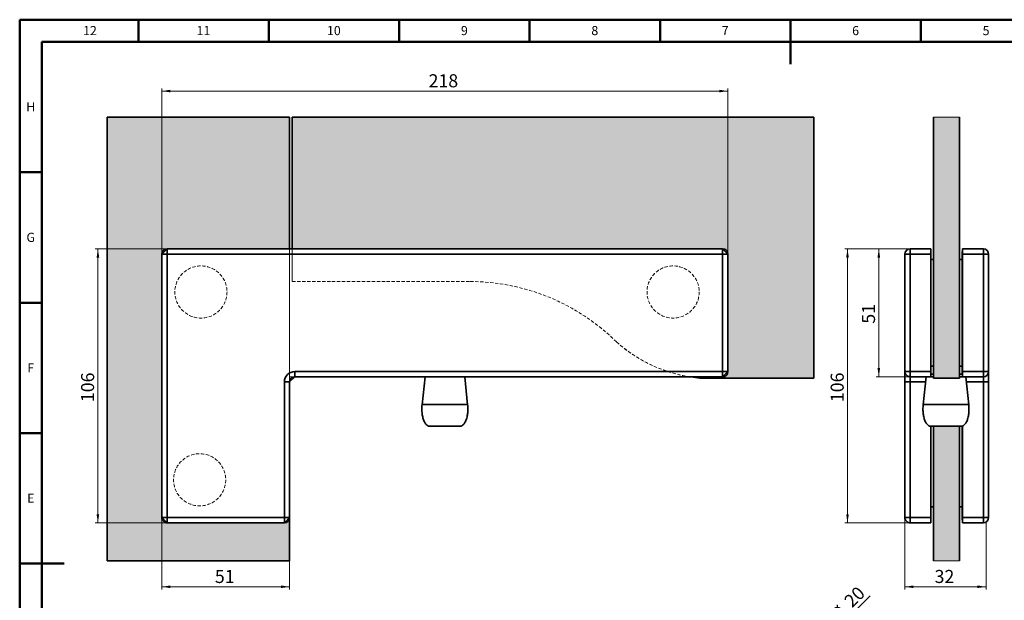
# Model space of a CAD drawing. Units: millimetres. Extents: x 0 to 593, y 0 to 419.
import ezdxf

# ---------------------------------------------------------------- set-up
doc = ezdxf.new("R2010")
doc.units = ezdxf.units.MM
doc.linetypes.add('HIDDEN', pattern=[1.905, 1.27, -0.635])
doc.styles.add('SLDTEXTSTYLE0', font='TXT', dxfattribs={"width": 0.75})
doc.styles.add('SLDTEXTSTYLE4', font='TXT', dxfattribs={"width": 0.7})
doc.dimstyles.new('SLDDIMSTYLE0', dxfattribs={"dimtxt": 5, "dimasz": 3.302, "dimexe": 0, "dimexo": 0.0625, "dimgap": 1.25, "dimtad": 1, "dimdec": 0, "dimrnd": 1e-09, "dimzin": 12, "dimdsep": 46, "dimtxsty": 'SLDTEXTSTYLE4', "dimsah": 1, "dimcen": 0.09, "dimadec": 0, "dimazin": 3, "dimtfac": 1, "dimtdec": 0, "dimtofl": 0, "dimtmove": 0, "dimatfit": 3, "dimfxl": 1, "dimfrac": 2, "dimtolj": 1, "dimtzin": 12, "dimarcsym": 0})
doc.dimstyles.new('SLDDIMSTYLE3', dxfattribs={"dimtxt": 5, "dimasz": 3.302, "dimexe": 0, "dimexo": 0.0625, "dimgap": 1.25, "dimtad": 1, "dimdec": 0, "dimrnd": 1e-09, "dimzin": 12, "dimdsep": 46, "dimtxsty": 'SLDTEXTSTYLE4', "dimblk1": 'NONE', "dimsah": 1, "dimcen": 0, "dimadec": 0, "dimazin": 3, "dimtfac": 1, "dimtdec": 0, "dimtmove": 0, "dimatfit": 3, "dimldrblk": 'NONE', "dimfxl": 1, "dimfrac": 2, "dimtolj": 1, "dimtzin": 12, "dimarcsym": 0})

# ---------------------------------------------------------------- blocks, each defined once
blk = doc.blocks.new('_D')
at = {"color": 7, "linetype": 'Continuous', "lineweight": 0, "transparency": 16777216}
for p, q in [((56.98281228281415, 330.6420763185538), (30.48281228281419, 330.6420763185538)), ((31.48281228281419, 330.6420763185538), (31.48281228281419, 225.6420763185538)), ((56.98281228281415, 225.6420763185538), (30.48281228281419, 225.6420763185538))]:
    blk.add_line(p, q, dxfattribs=at)
at = {"color": 7, "linetype": 'Continuous', "lineweight": 18, "transparency": 16777216}
for points in [[(31.48281228281419, 330.6420763185538), (30.97481228281419, 327.3400763185538), (31.99081228281419, 327.3400763185538)], [(31.48281228281419, 225.6420763185538), (31.99081228281419, 228.9440763185538), (30.97481228281419, 228.9440763185538)]]:
    blk.add_solid(points, dxfattribs=at)
at = {"color": 7, "linetype": 'Continuous', "lineweight": 18, "transparency": 16777216, "insert": (25.03747346753893, 271.9024935340798), "char_height": 5, "attachment_point": 1, "rotation": 90.00000000000041, "style": 'SLDTEXTSTYLE4'}
blk.add_mtext('106', dxfattribs=at)
blk = doc.blocks.new('_D_1')
at = {"color": 7, "linetype": 'Continuous', "lineweight": 0, "transparency": 16777216}
for p, q in [((55.98281228281415, 226.6420763185538), (55.98281228281415, 200.1420763185538)), ((104.9828122828142, 226.6420763185538), (104.9828122828142, 200.1420763185538)), ((55.98281228281415, 201.1420763185538), (104.9828122828142, 201.1420763185538))]:
    blk.add_line(p, q, dxfattribs=at)
at = {"color": 7, "linetype": 'Continuous', "lineweight": 18, "transparency": 16777216}
for points in [[(55.98281228281415, 201.1420763185538), (59.28481228281415, 200.6340763185538), (59.28481228281415, 201.6500763185538)], [(104.9828122828142, 201.1420763185538), (101.6808122828141, 201.6500763185538), (101.6808122828141, 200.6340763185538)]]:
    blk.add_solid(points, dxfattribs=at)
at = {"color": 7, "linetype": 'Continuous', "lineweight": 18, "transparency": 16777216, "insert": (76.32309027127782, 207.587415133829), "char_height": 5, "attachment_point": 1, "style": 'SLDTEXTSTYLE4'}
blk.add_mtext('51', dxfattribs=at)
blk = doc.blocks.new('_D_2')
at = {"color": 7, "linetype": 'Continuous', "lineweight": 0, "transparency": 16777216}
for p, q in [((55.98281228281415, 329.6420763185538), (55.98281228281414, 392.1420763185524)), ((272.9828122828142, 391.1420763185524), (55.98281228281414, 391.1420763185524)), ((272.9828122828142, 329.6420763185538), (272.9828122828142, 392.1420763185524))]:
    blk.add_line(p, q, dxfattribs=at)
at = {"color": 7, "linetype": 'Continuous', "lineweight": 18, "transparency": 16777216}
for points in [[(55.98281228281414, 391.1420763185524), (59.28481228281414, 390.6340763185524), (59.28481228281414, 391.6500763185524)], [(272.9828122828142, 391.1420763185524), (269.6808122828141, 391.6500763185524), (269.6808122828141, 390.6340763185524)]]:
    blk.add_solid(points, dxfattribs=at)
at = {"color": 7, "linetype": 'Continuous', "lineweight": 18, "transparency": 16777216, "insert": (158.2432294983403, 397.5874151338274), "char_height": 5, "attachment_point": 1, "style": 'SLDTEXTSTYLE4'}
blk.add_mtext('218', dxfattribs=at)
blk = doc.blocks.new('_D_3')
at = {"color": 7, "linetype": 'Continuous', "lineweight": 0, "transparency": 16777216}
for p, q in [((349.8424204155257, 330.6420763185538), (329.8424204155256, 330.6420763185538)), ((330.8424204155256, 330.6420763185538), (330.8424204155256, 281.6420763185538)), ((341.8424204155257, 281.6420763185538), (329.8424204155256, 281.6420763185538))]:
    blk.add_line(p, q, dxfattribs=at)
at = {"color": 7, "linetype": 'Continuous', "lineweight": 18, "transparency": 16777216}
for points in [[(330.8424204155256, 330.6420763185538), (330.3344204155256, 327.3400763185538), (331.3504204155256, 327.3400763185538)], [(330.8424204155256, 281.6420763185538), (331.3504204155256, 284.9440763185539), (330.3344204155256, 284.9440763185539)]]:
    blk.add_solid(points, dxfattribs=at)
at = {"color": 7, "linetype": 'Continuous', "lineweight": 18, "transparency": 16777216, "insert": (324.3970816002506, 301.9823543070174), "char_height": 5, "attachment_point": 1, "rotation": 90.00000000000041, "style": 'SLDTEXTSTYLE4'}
blk.add_mtext('51', dxfattribs=at)
blk = doc.blocks.new('_D_4')
at = {"color": 7, "linetype": 'Continuous', "lineweight": 0, "transparency": 16777216}
for p, q in [((341.8424204155257, 330.6420763185538), (317.8424204155257, 330.6420763185538)), ((318.8424204155257, 225.6420763185538), (318.8424204155257, 330.6420763185538)), ((341.8424204155262, 225.6420763185538), (317.8424204155257, 225.6420763185538))]:
    blk.add_line(p, q, dxfattribs=at)
at = {"color": 7, "linetype": 'Continuous', "lineweight": 18, "transparency": 16777216}
for points in [[(318.8424204155257, 330.6420763185538), (318.3344204155258, 327.3400763185538), (319.3504204155257, 327.3400763185538)], [(318.8424204155257, 225.6420763185538), (319.3504204155257, 228.9440763185538), (318.3344204155258, 228.9440763185538)]]:
    blk.add_solid(points, dxfattribs=at)
at = {"color": 7, "linetype": 'Continuous', "lineweight": 18, "transparency": 16777216, "insert": (312.3970816002505, 271.9024935340801), "char_height": 5, "attachment_point": 1, "rotation": 90, "style": 'SLDTEXTSTYLE4'}
blk.add_mtext('106', dxfattribs=at)
blk = doc.blocks.new('_D_5')
at = {"color": 7, "linetype": 'Continuous', "lineweight": 0, "transparency": 16777216}
for p, q in [((340.8424204155262, 226.6420763185538), (340.8424204155262, 200.1420763185441)), ((371.9424204155263, 225.6420763185538), (371.9424204155263, 200.1420763185441)), ((340.8424204155262, 201.1420763185441), (371.9424204155263, 201.1420763185441))]:
    blk.add_line(p, q, dxfattribs=at)
at = {"color": 7, "linetype": 'Continuous', "lineweight": 18, "transparency": 16777216}
for points in [[(340.8424204155262, 201.1420763185441), (344.1444204155263, 200.6340763185441), (344.1444204155263, 201.6500763185441)], [(371.9424204155263, 201.1420763185441), (368.6404204155263, 201.6500763185441), (368.6404204155263, 200.6340763185441)]]:
    blk.add_solid(points, dxfattribs=at)
at = {"color": 7, "linetype": 'Continuous', "lineweight": 18, "transparency": 16777216, "insert": (352.2326984039939, 207.5874151338192), "char_height": 5, "attachment_point": 1, "style": 'SLDTEXTSTYLE4'}
blk.add_mtext('32', dxfattribs=at)
blk = doc.blocks.new('_D_17')
at = {"color": 7, "linetype": 'Continuous', "lineweight": 0, "transparency": 16777216}
for q in [(327.538180970114, 197.6641722990381), (244.9117444709487, 115.0377357998726)]:
    blk.add_line((259.0538800946796, 129.1798714236036), q, dxfattribs=at)
at = {"color": 7, "linetype": 'Continuous', "lineweight": 18, "transparency": 16777216}
blk.add_solid([(259.0538800946796, 129.1798714236036), (261.7479569310003, 131.1555277702388), (261.0295364413148, 131.8739482599243)], dxfattribs=at)
at = {"color": 7, "linetype": 'Continuous', "lineweight": 18, "transparency": 16777216, "char_height": 5, "attachment_point": 1, "rotation": 45, "style": 'SLDTEXTSTYLE4'}
for s, insert in [('20', (317.0854534388937, 196.3514279443363)), ('%%c', (311.7588277929225, 190.9953395109862))]:
    blk.add_mtext(s, dxfattribs=dict(at, insert=insert))
blk = doc.blocks.new('_None')

msp = doc.modelspace()

# ---------------------------------------------------------------- hatches: boundary and pattern name
at = {"linetype": 'Continuous'}
for points in [[(34.98281228281427, 211.1420763185538), (104.9828122828142, 211.1420763185538), (104.9828122828142, 227.6420763185538), (102.9828122828142, 225.6420763185538), (57.98281228281413, 225.6420763185538), (55.98281228281415, 227.6420763185538), (55.98281228281424, 328.6420763185539), (57.98281228281416, 330.6420763185538), (104.9828122828142, 330.6420763185538), (104.9828122828142, 381.1420763185539), (34.98281228281427, 381.1420763185539)], [(351.8424204155256, 281.1420763185538), (361.8424204155256, 281.1420763185538), (361.8424204155256, 381.1420763185539), (351.8424204155256, 381.1420763185539)], [(351.8424204155263, 262.6420763185538), (361.8424204155263, 262.6420763185538), (361.8424204155263, 211.1420763185539), (351.8424204155263, 211.1420763185539)]]:
    msp.add_hatch(color=131, dxfattribs=at).paths.add_polyline_path(points, flags=0)
h = msp.add_hatch(color=131, dxfattribs=at)
edge = h.paths.add_edge_path(flags=0)
edge.add_line((270.9828122828142, 281.6420763185538), (258.2358127972761, 281.6420763185538))
edge.add_arc((266.9828122828142, 335.9420763185539), 55.00000000000004, 260.8490327849805, 265.1123176258799)
edge.add_line((262.2966624772702, 281.1420763185538), (305.9828122828141, 281.1420763185538))
edge.add_line((305.9828122828141, 281.1420763185538), (305.9828122828142, 381.1420763185539))
edge.add_line((305.9828122828142, 381.1420763185539), (105.9828122828141, 381.1420763185539))
edge.add_line((105.9828122828141, 381.1420763185539), (105.9828122828141, 330.6420763185538))
edge.add_line((105.9828122828141, 330.6420763185538), (270.9828122828142, 330.6420763185538))
edge.add_line((270.9828122828142, 330.6420763185538), (272.9828122828141, 328.6420763185538))
edge.add_line((272.9828122828141, 328.6420763185538), (272.9828122828142, 283.6420763185538))
edge.add_line((272.9828122828142, 283.6420763185538), (270.9828122828142, 281.6420763185538))

# ---------------------------------------------------------------- linework, layer by layer
at = {"color": 9, "linetype": 'Continuous', "lineweight": 50}
for p, q in [((1.5, 1.5), (1.5, 418.5)), ((1.5, 418.5), (592.4999999999999, 418.5)), ((46.99999999999999, 410), (46.99999999999999, 418.5)), ((96.99999999999997, 410), (96.99999999999997, 418.5)), ((147, 410), (147, 418.5)), ((197, 410), (197, 418.5)), ((247, 410), (247, 418.5)), ((297, 418.501), (297, 401.499)), ((297, 410), (297, 418.5)), ((347, 410), (347, 418.5)), ((10, 10), (10, 410)), ((10, 410), (584, 410)), ((10, 360), (1.5, 360)), ((10, 310), (1.5, 310)), ((10, 260), (1.5, 260)), ((1.499, 210), (18.501, 210)), ((10, 210), (1.5, 210))]:
    msp.add_line(p, q, dxfattribs=at)
at = {"color": 7, "linetype": 'Continuous', "lineweight": 35}
for p, q in [((104.9828122828142, 381.1420763185539), (34.98281228281427, 381.1420763185539)), ((34.98281228281427, 381.1420763185539), (34.98281228281424, 211.1420763185538)), ((104.9828122828142, 330.6420763185538), (104.9828122828142, 381.1420763185539)), ((105.9828122828141, 381.1420763185539), (105.9828122828141, 330.6420763185538)), ((105.9828122828141, 381.1420763185539), (305.9828122828142, 381.1420763185539)), ((305.9828122828142, 381.1420763185539), (305.9828122828141, 281.1420763185538)), ((351.8424204155259, 381.1420763185539), (351.8424204155259, 281.1420763185538)), ((361.8424204155259, 381.1420763185539), (361.8424204155259, 281.1420763185538)), ((55.98281228281415, 227.6420763185538), (55.98281228281415, 328.6420763185538)), ((55.98281228281415, 328.6420763185538), (57.98281228281416, 328.6420763185538)), ((57.98281228281416, 330.6420763185538), (57.98281228281416, 328.6420763185538)), ((57.98281228281416, 330.6420763185538), (270.9828122828142, 330.6420763185538)), ((57.98281228281416, 328.6420763185538), (57.98281228281416, 227.6420763185538)), ((270.9828122828142, 328.6420763185538), (57.98281228281416, 328.6420763185538)), ((270.9828122828142, 330.6420763185538), (270.9828122828142, 328.6420763185538)), ((270.9828122828142, 283.6420763185538), (270.9828122828142, 328.6420763185538)), ((272.9828122828142, 328.6420763185538), (270.9828122828142, 328.6420763185538)), ((272.9828122828142, 328.6420763185538), (272.9828122828142, 283.6420763185538)), ((342.8424204155259, 328.6420763185538), (340.8424204155259, 328.6420763185538)), ((340.8424204155259, 283.6420763185538), (340.8424204155259, 328.6420763185538)), ((342.8424204155259, 328.6420763185538), (342.8424204155259, 330.6420763185538)), ((342.8424204155259, 330.6420763185538), (350.8424204155259, 330.6420763185538)), ((350.8424204155259, 328.6420763185538), (342.8424204155259, 328.6420763185538)), ((342.8424204155259, 328.6420763185538), (342.8424204155259, 283.6420763185538)), ((350.8424204155259, 330.6420763185538), (350.8424204155259, 328.6420763185538)), ((350.8424204155259, 328.6420763185538), (350.8424204155259, 283.6420763185538)), ((362.8424204155259, 329.6420763185538), (362.9424204155266, 329.6420763185538)), ((362.8424204155259, 326.6420763185538), (362.8424204155259, 329.6420763185538)), ((370.9424204155259, 330.6420763185538), (362.9424204155259, 330.6420763185538)), ((362.9424204155259, 330.6420763185538), (362.9424204155259, 328.6420763185538)), ((362.9424204155259, 328.6420763185538), (370.9424204155259, 328.6420763185538)), ((362.9424204155259, 328.6420763185538), (362.9424204155259, 283.6420763185538)), ((370.9424204155259, 328.6420763185538), (370.9424204155259, 330.6420763185538)), ((370.9424204155259, 328.6420763185538), (370.9424204155259, 283.6420763185538)), ((370.9424204155259, 328.6420763185538), (372.9424204155259, 328.6420763185538)), ((372.9424204155259, 283.6420763185538), (372.9424204155259, 328.6420763185538)), ((351.8424204155259, 326.6420763185538), (350.8424204155259, 326.6420763185538)), ((362.8424204155263, 326.6420763185538), (361.8424204155263, 326.6420763185538)), ((362.8424204155259, 285.6420763185538), (362.8424204155259, 326.6420763185538)), ((106.9828122828142, 283.6420763185538), (270.9828122828142, 283.6420763185538)), ((106.9828122828142, 283.6420763185538), (106.9828122828142, 281.6420763185538)), ((270.9828122828142, 281.6420763185538), (270.9828122828142, 283.6420763185538)), ((272.9828122828142, 283.6420763185538), (270.9828122828142, 283.6420763185538)), ((342.8424204155259, 283.6420763185538), (340.8424204155259, 283.6420763185538)), ((340.8424204155259, 283.6420763185538), (340.8424204155259, 279.6420763185538)), ((342.8424204155259, 283.6420763185538), (350.8424204155259, 283.6420763185538)), ((342.8424204155259, 281.6420763185538), (342.8424204155259, 283.6420763185538)), ((351.8424204155259, 285.6420763185538), (350.8424204155259, 285.6420763185538)), ((350.8424204155259, 283.6420763185538), (350.8424204155259, 281.6420763185538)), ((362.8424204155263, 285.6420763185538), (361.8424204155263, 285.6420763185538)), ((362.8424204155259, 282.6420763185538), (362.8424204155259, 285.6420763185538)), ((370.9424204155259, 283.6420763185538), (362.9424204155259, 283.6420763185538)), ((362.9424204155259, 283.6420763185538), (362.9424204155259, 281.6420763185538)), ((370.9424204155259, 283.6420763185538), (372.9424204155259, 283.6420763185538)), ((370.9424204155259, 281.6420763185538), (370.9424204155259, 283.6420763185538)), ((372.9424204155259, 283.6420763185538), (372.9424204155259, 279.6420763185538)), ((102.9828122828142, 227.6420763185538), (102.9828122828142, 279.6420763185538)), ((102.9828122828142, 279.6420763185538), (104.9828122828142, 279.6420763185538)), ((104.9828122828142, 279.6420763185538), (104.9828122828142, 227.6420763185538)), ((270.9828122828142, 281.6420763185538), (106.9828122828142, 281.6420763185538)), ((156.8777080475485, 281.6420763185538), (155.7503164428011, 270.9156617083568)), ((173.2153081228272, 270.9156617083568), (172.0879165180798, 281.6420763185538)), ((262.2966624772702, 281.1420763185538), (305.9828122828141, 281.1420763185538)), ((340.8424204155259, 279.6420763185538), (342.8424204155259, 279.6420763185538)), ((340.8424204155259, 227.6420763185538), (340.8424204155259, 279.6420763185538)), ((350.8424204155259, 281.6420763185538), (342.8424204155259, 281.6420763185538)), ((342.8424204155259, 279.6420763185538), (342.8424204155259, 281.6420763185538)), ((342.8424204155259, 279.6420763185538), (342.8424204155259, 227.6420763185538)), ((348.9873161802601, 281.6420763185538), (347.8599245755128, 270.9156617083568)), ((351.8424204155264, 282.6420763185538), (350.8424204155259, 282.6420763185538)), ((351.8424204155264, 281.6420763185538), (350.8424204155259, 281.6420763185538)), ((351.8424204155259, 281.1420763185538), (361.8424204155259, 281.1420763185538)), ((361.8424204155263, 282.6420763185538), (362.8424204155264, 282.6420763185538)), ((361.8424204155264, 281.6420763185538), (362.9424204155259, 281.6420763185538)), ((362.9424204155266, 282.6420763185538), (362.8424204155259, 282.6420763185538)), ((362.9424204155259, 281.6420763185538), (370.9424204155259, 281.6420763185538)), ((365.3249162555388, 270.9156617083568), (364.1975246507915, 281.6420763185538)), ((370.9424204155259, 279.6420763185538), (370.9424204155259, 281.6420763185538)), ((372.9424204155259, 279.6420763185538), (370.9424204155259, 279.6420763185538)), ((370.9424204155259, 279.6420763185538), (370.9424204155259, 227.6420763185538)), ((372.9424204155259, 227.6420763185538), (372.9424204155259, 279.6420763185538)), ((350.8424204155259, 262.6429414402022), (350.8424204155259, 227.6420763185539)), ((362.3371464000234, 262.6420763185538), (350.8476944310282, 262.6420763185538)), ((351.8424204155259, 211.1420763185538), (351.8424204155259, 262.6420763185538)), ((361.8424204155259, 211.1420763185538), (361.8424204155259, 262.6420763185538)), ((362.8424204155259, 226.6420763185539), (362.8424204155259, 262.724958799461)), ((362.9424204155259, 262.7755177072959), (362.9424204155259, 227.6420763185539)), ((350.8424204155259, 231.7920763185539), (351.8424204155259, 231.7920763185539)), ((361.8424204155259, 231.7920763185539), (362.8424204155259, 231.7920763185539)), ((57.98281228281416, 227.6420763185538), (55.98281228281415, 227.6420763185538)), ((57.98281228281416, 227.6420763185538), (102.9828122828142, 227.6420763185538)), ((57.98281228281416, 227.6420763185538), (57.98281228281416, 225.6420763185538)), ((102.9828122828142, 227.6420763185538), (102.9828122828142, 225.6420763185538)), ((102.9828122828142, 227.6420763185538), (104.9828122828142, 227.6420763185538)), ((104.9828122828142, 211.1420763185538), (104.9828122828142, 227.6420763185538)), ((340.8424204155259, 227.6420763185538), (342.8424204155259, 227.6420763185538)), ((342.8424204155259, 227.6420763185538), (350.8424204155259, 227.6420763185539)), ((342.8424204155259, 225.6420763185538), (342.8424204155259, 227.6420763185538)), ((350.8424204155259, 227.6420763185539), (350.8424204155259, 225.6420763185538)), ((362.8424204155259, 226.6420763185539), (362.942420415526, 226.6420763185539)), ((370.9424204155259, 227.6420763185538), (362.9424204155259, 227.6420763185539)), ((362.9424204155259, 227.6420763185539), (362.9424204155259, 225.6420763185538)), ((372.9424204155259, 227.6420763185538), (370.9424204155259, 227.6420763185538)), ((370.9424204155259, 225.6420763185538), (370.9424204155259, 227.6420763185538)), ((102.9828122828142, 225.6420763185538), (57.98281228281416, 225.6420763185538)), ((350.8424204155259, 225.6420763185538), (342.8424204155259, 225.6420763185538)), ((362.9424204155259, 225.6420763185538), (370.9424204155259, 225.6420763185538)), ((34.98281228281424, 211.1420763185538), (104.9828122828142, 211.1420763185538))]:
    msp.add_line(p, q, dxfattribs=at)
at = {"color": 7, "linetype": 'HIDDEN', "lineweight": 18}
for p, q in [((104.9828122828142, 381.1420763185539), (34.98281228281427, 381.1420763185539)), ((34.98281228281427, 381.1420763185539), (34.98281228281424, 211.1420763185538)), ((104.9828122828142, 211.1420763185538), (104.9828122828142, 381.1420763185539)), ((105.9828122828141, 381.1420763185539), (305.9828122828142, 381.1420763185539)), ((105.9828122828141, 381.1420763185539), (105.9828122828142, 318.1420763185538)), ((305.9828122828142, 381.1420763185539), (305.9828122828141, 281.1420763185538)), ((104.9828122828142, 227.6420763185538), (104.9828122828142, 330.6420763185538)), ((105.9828122828141, 330.6420763185538), (105.9828122828142, 318.1420763185538)), ((105.9828122828142, 318.1420763185538), (173.9828122828141, 318.1420763185538)), ((262.2966624772702, 281.1420763185538), (305.9828122828141, 281.1420763185538)), ((34.98281228281424, 211.1420763185538), (104.9828122828142, 211.1420763185538))]:
    msp.add_line(p, q, dxfattribs=at)
at = {"color": 131, "linetype": 'Continuous', "lineweight": 18}
for p, q in [((351.8424204155256, 381.1420763185539), (361.8424204155256, 381.1420763185539)), ((351.8424204155263, 211.1420763185539), (361.8424204155263, 211.1420763185539))]:
    msp.add_line(p, q, dxfattribs=at)
at = {"color": 7, "linetype": 'Continuous', "lineweight": 18}
for p, q in [((351.8424204155256, 381.1420763185539), (351.8424204155256, 281.1420763185538)), ((361.8424204155256, 381.1420763185539), (361.8424204155256, 281.1420763185538)), ((57.98281228281416, 330.6420763185538), (55.98281228281415, 328.6420763185538)), ((55.98281228281415, 328.6420763185538), (55.98281228281415, 227.6420763185538)), ((104.9828122828142, 330.6420763185538), (57.98281228281416, 330.6420763185538)), ((105.2909924371545, 330.6420763185538), (270.9828122828142, 330.6420763185538)), ((270.9828122828142, 330.6420763185538), (272.9828122828142, 328.6420763185538)), ((272.9828122828142, 328.6420763185538), (272.9828122828142, 283.6420763185538)), ((272.9828122828142, 283.6420763185538), (270.9828122828142, 281.6420763185538)), ((104.9828122828142, 279.6420763185538), (106.9828122828142, 281.6420763185538)), ((106.9828122828142, 281.6420763185538), (104.9828122828142, 281.6420763185538)), ((104.9828122828142, 227.6420763185538), (104.9828122828142, 279.6420763185538)), ((270.9828122828142, 281.6420763185538), (256.2153457296334, 281.6420763185538)), ((351.8424204155256, 281.1420763185538), (361.8424204155256, 281.1420763185538)), ((351.8424204155263, 211.1420763185539), (351.8424204155263, 262.6420763185538)), ((351.8424204155263, 262.6420763185538), (361.8424204155263, 262.6420763185538)), ((361.8424204155263, 211.1420763185539), (361.8424204155263, 262.6420763185538)), ((55.98281228281415, 227.6420763185538), (57.98281228281416, 225.6420763185538)), ((102.9828122828142, 225.6420763185538), (104.9828122828142, 227.6420763185538)), ((57.98281228281416, 225.6420763185538), (102.9828122828142, 225.6420763185538))]:
    msp.add_line(p, q, dxfattribs=at)
at = {"color": 8, "linetype": 'Continuous', "lineweight": 35}
for p, q in [((362.9424204155258, 326.6420763185538), (362.8424204155259, 326.6420763185538)), ((362.8424204155259, 285.6420763185538), (362.9424204155258, 285.6420763185538)), ((348.7771077097285, 279.6420763185538), (342.8424204155259, 279.6420763185538)), ((364.4077331213226, 279.6420763185538), (370.9424204155259, 279.6420763185538))]:
    msp.add_line(p, q, dxfattribs=at)
at = {"color": 7, "linetype": 'Continuous', "lineweight": 35, "flags": 128}
msp.add_lwpolyline([(258.2358127972763, 281.6420763185538), (258.7737588025944, 281.5581500079343), (262.2966624772702, 281.1420763185538)], dxfattribs=at)
at = {"color": 7, "linetype": 'HIDDEN', "lineweight": 18}
for centre, radius in [((70.98281228281417, 314.1420763185538), 10.00000000000001), ((70.98281228281417, 314.1420763185538), 10.00000000000001), ((251.9828122828142, 314.1420763185538), 9.999999999999943), ((251.9828122828142, 314.1420763185538), 9.999999999999943), ((70.48281228281417, 242.1420763185538), 9.999999999999986), ((70.48281228281417, 242.1420763185538), 9.999999999999986)]:
    msp.add_circle(centre, radius, dxfattribs=at)
at = {"color": 7, "linetype": 'Continuous', "lineweight": 35}
for centre, radius, start, end in [((57.98281228281416, 328.6420763185538), 2.000000000000007, 90, 180), ((270.9828122828142, 328.6420763185538), 2, 0, 90), ((342.8424204155259, 328.6420763185538), 2, 90, 180), ((370.9424204155259, 328.6420763185538), 2, 0, 90), ((106.9828122828142, 279.6420763185538), 4, 90, 180), ((270.9828122828142, 283.6420763185538), 2, 270.0000000000008, 0), ((342.8424204155259, 283.6420763185538), 2, 180, 270.0000000000008), ((370.9424204155259, 283.6420763185538), 2, 270.0000000000008, 0), ((106.9828122828142, 279.6420763185538), 2, 90, 180), ((57.98281228281416, 227.6420763185538), 2.000000000000007, 180, 270.0000000000008), ((102.9828122828142, 227.6420763185538), 2, 270.0000000000008, 0), ((342.8424204155259, 227.6420763185538), 2, 180, 270.0000000000008), ((370.9424204155259, 227.6420763185538), 2, 270.0000000000008, 0)]:
    msp.add_arc(centre, radius, start, end, dxfattribs=at)
at = {"color": 7, "linetype": 'HIDDEN', "lineweight": 18}
for centre, radius, start, end in [((173.9828122828141, 238.1420763185539), 79.99999999999997, 45.26543571475977, 90), ((173.9828122828141, 238.1420763185539), 79.99999999999997, 45.26543571475977, 90), ((266.9828122828142, 335.9420763185539), 55.00000000000004, 228.151289339428, 260.8490327849806), ((266.9828122828142, 335.9420763185539), 55.00000000000004, 228.151289339428, 265.1123176258799)]:
    msp.add_arc(centre, radius, start, end, dxfattribs=at)
at = {"color": 7, "linetype": 'Continuous', "lineweight": 35}
for points, knots in [([(155.7545206122118, 270.9556617083568), (155.7108146945765, 270.3619579043279), (155.6238407215628, 269.1804982434021), (155.7376086185403, 267.4574176433903), (156.0240733651507, 265.8984657641466), (156.4645976594538, 264.6147371396588), (157.0039957985891, 263.6581606977687), (157.5905641378699, 263.0389435961695), (158.1771724285345, 262.6974398407108), (158.5640021822294, 262.6592588314803), (158.7380862983166, 262.6420763185538)], [0, 0, 0, 0, 0.1861395211009833, 0.3704142267448187, 0.5387179927753375, 0.6808957065522176, 0.7934680029989448, 0.8794213938917647, 0.9457362835643529, 1, 1, 1, 1]), ([(170.2275382673117, 262.6420763185538), (170.4016223833988, 262.6592588314803), (170.7884521370938, 262.6974398407108), (171.3750604277584, 263.0389435961695), (171.9616287670392, 263.6581606977687), (172.5010269061745, 264.6147371396588), (172.9415512004776, 265.8984657641465), (173.228015947088, 267.4574176433903), (173.3417838440655, 269.1804982434021), (173.2548098710518, 270.3619579043278), (173.2111039534165, 270.9556617083568)], [0, 0, 0, 0, 0.05426371643564767, 0.120578606108237, 0.2065319970010552, 0.3191042934477822, 0.4612820072246622, 0.6295857732551818, 0.8138604788990148, 1, 1, 1, 1]), ([(347.8641287449233, 270.9556617083568), (347.8204228272882, 270.3619579043279), (347.7334488542745, 269.1804982434021), (347.8472167512518, 267.4574176433903), (348.1336814978624, 265.8984657641466), (348.5742057921653, 264.6147371396588), (349.1136039313008, 263.6581606977687), (349.7001722705815, 263.0389435961695), (350.2867805612461, 262.6974398407108), (350.673610314941, 262.6592588314803), (350.8476944310282, 262.6420763185538)], [0, 0, 0, 0, 0.1861395211009831, 0.3704142267448183, 0.5387179927753376, 0.6808957065522175, 0.7934680029989447, 0.8794213938917634, 0.9457362835643516, 1, 1, 1, 1]), ([(362.3371464000234, 262.6420763185538), (362.5112305161105, 262.6592588314803), (362.8980602698053, 262.6974398407108), (363.48466856047, 263.0389435961695), (364.0712368997508, 263.6581606977687), (364.6106350388861, 264.6147371396588), (365.0511593331892, 265.8984657641466), (365.3376240797996, 267.4574176433903), (365.4513919767771, 269.1804982434021), (365.3644180037633, 270.3619579043279), (365.3207120861281, 270.9556617083568)], [0, 0, 0, 0, 0.05426371643564572, 0.1205786061082357, 0.2065319970010551, 0.3191042934477823, 0.4612820072246624, 0.6295857732551806, 0.8138604788990161, 1, 1, 1, 1]), ([(164.4828122828141, 262.6420763185538), (164.106738018188, 262.6420763185538), (163.3544884681296, 262.6420763185538), (162.2707804306136, 262.6420763185538), (161.2694918872114, 262.6420763185538), (160.3955602235743, 262.6420763185538), (159.6730471599881, 262.6420763185538), (159.1447935289041, 262.6420763185538), (158.8004343889451, 262.6420763185538), (158.7588727151638, 262.6420763185538), (158.7380862983166, 262.6420763185538)], [0, 0, 0, 0, 0.1249829647854242, 0.2499995024074881, 0.3749660210028265, 0.4999996682716478, 0.6249661868660012, 0.7499998341358063, 0.874966352730041, 1, 1, 1, 1]), ([(170.2275382673117, 262.6420763185538), (170.2067734371212, 262.6420763185538), (170.1652326224282, 262.6420763185538), (169.8209864694109, 262.6420763185538), (169.2926942265371, 262.6420763185538), (168.5703483187169, 262.6420763185538), (167.6963088196187, 262.6420763185538), (166.6951181085792, 262.6420763185538), (165.6112581762681, 262.6420763185538), (164.8589945709716, 262.6420763185538), (164.4828122828141, 262.6420763185538)], [0, 0, 0, 0, 0.1249663526377357, 0.2499998338616538, 0.3749661864997099, 0.4999996677233363, 0.6249660203616659, 0.7499995015849945, 0.8749829728939419, 1, 1, 1, 1])]:
    msp.add_open_spline(points, degree=3, knots=knots, dxfattribs=at)
at = {"color": 8, "linetype": 'Continuous', "lineweight": 35}
for points in [[(155.7545206122118, 270.9556617083568), (155.7870047977185, 270.9556617083568), (155.851973168732, 270.9556617083568), (156.3709804481875, 270.9556617083568), (157.177638565853, 270.9556617083568), (158.2714832367696, 270.9556617083568), (159.6022968132114, 270.9556617083568), (161.1211289834721, 270.9556617083568), (162.7690252586469, 270.9556617083568), (163.9115499414251, 270.9556617083568), (164.4828122828141, 270.9556617083568)], [(164.4828122828141, 270.9556617083568), (165.0540746242033, 270.9556617083568), (166.1965993069814, 270.9556617083568), (167.8444955821563, 270.9556617083568), (169.363327752417, 270.9556617083568), (170.6941413288587, 270.9556617083568), (171.7879859997753, 270.9556617083568), (172.5946441174408, 270.9556617083568), (173.1136513968963, 270.9556617083568), (173.1786197679098, 270.9556617083568), (173.2111039534165, 270.9556617083568)], [(347.8641287449233, 270.9556617083568), (347.8966129304301, 270.9556617083568), (347.9615813014436, 270.9556617083568), (348.4805885808992, 270.9556617083568), (349.2872466985646, 270.9556617083568), (350.3810913694813, 270.9556617083568), (351.711904945923, 270.9556617083568), (353.2307371161837, 270.9556617083568), (354.8786333913585, 270.9556617083568), (356.5924204155258, 270.9556617083568), (358.306207439693, 270.9556617083568), (359.954103714868, 270.9556617083568), (361.4729358851285, 270.9556617083568), (362.8037494615704, 270.9556617083568), (363.8975941324869, 270.9556617083568), (364.7042522501524, 270.9556617083568), (365.2232595296079, 270.9556617083568), (365.2882279006215, 270.9556617083568), (365.3207120861281, 270.9556617083568)]]:
    msp.add_open_spline(points, degree=3, dxfattribs=at)

# ---------------------------------------------------------------- texts
at = {"color": 7, "linetype": 'Continuous', "lineweight": 0, "char_height": 3.5, "attachment_point": 2, "style": 'SLDTEXTSTYLE0'}
for s, insert in [('12', (28.42951380647718, 416.0760425587446)), ('11', (71.92951380647716, 416.0760425587446)), ('10', (121.9295138064771, 416.0760425587446)), ('9', (171.9647569032386, 416.0760425587446)), ('8', (221.9647569032386, 416.0760425587446)), ('7', (271.9647569032387, 416.0760425587446)), ('6', (321.9647569032385, 416.0760425587446)), ('5', (371.9647569032386, 416.0760425587446)), ('H', (5.741493112407625, 386.8260425587446)), ('G', (5.739062521606684, 336.8260425587445)), ('F', (5.713541626930237, 286.8260425587446)), ('E', (5.756076426245272, 236.8260425587446))]:
    msp.add_mtext(s, dxfattribs=dict(at, insert=insert))

# ---------------------------------------------------------------- dimensions: what is measured, and where the dimension line sits
at = {"color": 7, "linetype": 'Continuous', "lineweight": 18}
for base, p1, p2, picture, middle in [((55.98281228281414, 391.1420763185524), (272.9828122828142, 328.6420763185538), (55.98281228281415, 328.6420763185538), '_D_2', (164.4828122828141, 391.1420763185524)), ((104.9828122828142, 201.1420763185538), (55.98281228281415, 227.6420763185538), (104.9828122828142, 227.6420763185538), '_D_1', (80.48281228281415, 201.1420763185538)), ((371.9424204155263, 201.1420763185538), (340.8424204155262, 227.6420763185538), (371.9424204155263, 226.6420763185538), '_D_5', (356.3924204155263, 201.1420763185538))]:
    dim = msp.add_linear_dim(base=base, p1=p1, p2=p2, dimstyle='SLDDIMSTYLE0', dxfattribs=at)
    dim.commit()
    dim.dimension.update_dxf_attribs({"geometry": picture, "text_midpoint": middle, "dimtype": 160})
for base, p1, p2, picture, middle in [((31.48281228281419, 225.6420763185538), (57.98281228281416, 330.6420763185538), (57.98281228281416, 225.6420763185538), '_D', (31.48281228281419, 278.1420763185538)), ((318.8424204155256, 330.6420763185538), (342.8424204155262, 225.6420763185538), (342.8424204155257, 330.6420763185538), '_D_4', (318.8424204155256, 278.1420763185538)), ((330.8424204155256, 281.6420763185538), (350.8424204155257, 330.6420763185538), (342.8424204155257, 281.6420763185538), '_D_3', (330.8424204155256, 306.1420763185538))]:
    dim = msp.add_linear_dim(base=base, p1=p1, p2=p2, angle=90.0000000000002, dimstyle='SLDDIMSTYLE0', dxfattribs=at)
    dim.commit()
    dim.dimension.update_dxf_attribs({"geometry": picture, "text_midpoint": middle, "dimtype": 160})
dim = msp.add_diameter_dim_2p(p1=(244.9117444709487, 115.0377357998726), p2=(259.0538800946796, 129.1798714236036), dimstyle='SLDDIMSTYLE3', dxfattribs=at)
dim.commit()
dim.dimension.update_dxf_attribs({"geometry": '_D_17', "text_midpoint": (321.9828222828141, 192.1088136117382), "dimtype": 163})

doc.saveas('drawing.dxf')
